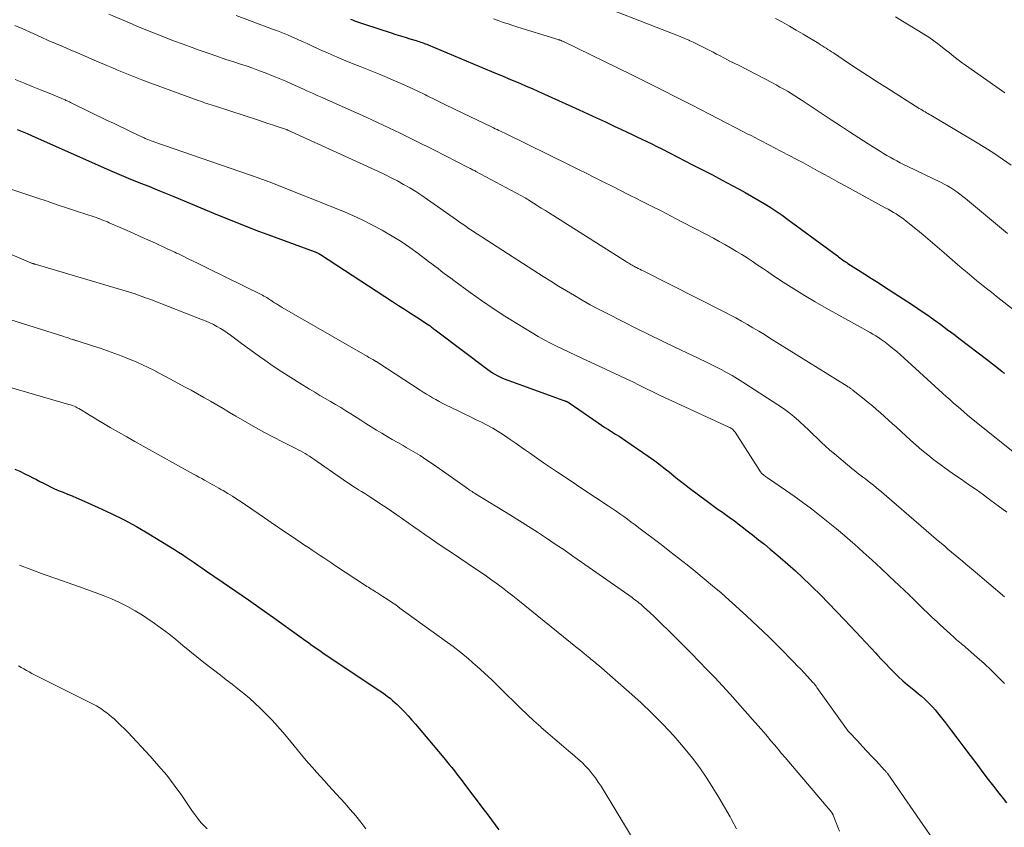
# Model space of a CAD drawing. Units: feet. Extents: x 2020000 to 2025027, y 505000 to 510000.
# Drawn here: x 2021312 to 2021460, y 506778 to 506899 of the extents above; entities that cross this region are included whole.
import ezdxf

# ---------------------------------------------------------------- set-up
doc = ezdxf.new("R2010")
doc.units = ezdxf.units.FT
doc.header["$LTSCALE"] = 100
doc.header["$MEASUREMENT"] = 0
doc.layers.add('CONTOUR INDEX', color=32, linetype='Continuous', lineweight=25)
doc.layers.add('CONTOUR INTERMEDIATE', color=40, linetype='Continuous', lineweight=15)

msp = doc.modelspace()

# ---------------------------------------------------------------- linework, layer by layer
at = {"layer": 'CONTOUR INDEX', "flags": 128}
for points, elevation in [([(2021361.71, 506899.53), (2021362.01, 506899.4), (2021362.3, 506899.28), (2021362.6, 506899.16), (2021362.9, 506899.05), (2021363.2, 506898.94), (2021363.5, 506898.83), (2021363.81, 506898.73), (2021367.84, 506897.43), (2021368.54, 506897.21), (2021369.25, 506896.99), (2021369.96, 506896.77), (2021370.67, 506896.56), (2021371.63, 506896.27), (2021371.86, 506896.2), (2021372.08, 506896.13), (2021372.31, 506896.06), (2021372.53, 506895.98), (2021372.75, 506895.9), (2021372.97, 506895.81), (2021373.19, 506895.73), (2021373.41, 506895.64), (2021382.94, 506891.63), (2021383.82, 506891.27), (2021384.7, 506890.9), (2021385.58, 506890.53), (2021386.46, 506890.17), (2021387.33, 506889.8), (2021388.21, 506889.42), (2021389.08, 506889.04), (2021389.95, 506888.65), (2021396.16, 506885.84), (2021397.48, 506885.23), (2021398.81, 506884.63), (2021400.13, 506884.01), (2021401.45, 506883.4), (2021402.57, 506882.87), (2021403.33, 506882.51), (2021404.09, 506882.15), (2021404.85, 506881.79), (2021405.61, 506881.43), (2021406.37, 506881.07), (2021407.13, 506880.7), (2021407.88, 506880.32), (2021408.63, 506879.94), (2021413.27, 506877.57), (2021414.77, 506876.8), (2021416.26, 506876.03), (2021417.74, 506875.24), (2021419.22, 506874.45), (2021420.27, 506873.89), (2021421.22, 506873.37), (2021422.17, 506872.84), (2021423.11, 506872.29), (2021424.04, 506871.73), (2021424.96, 506871.15), (2021425.87, 506870.55), (2021426.76, 506869.94), (2021427.64, 506869.3), (2021435.1, 506863.82), (2021435.29, 506863.67), (2021435.49, 506863.53), (2021435.69, 506863.38), (2021435.89, 506863.24), (2021436.09, 506863.1), (2021436.29, 506862.96), (2021436.5, 506862.82), (2021436.7, 506862.69), (2021438.27, 506861.69), (2021439.26, 506861.06), (2021440.25, 506860.43), (2021441.24, 506859.79), (2021442.22, 506859.16), (2021445.71, 506856.9), (2021446.72, 506856.23), (2021447.73, 506855.56), (2021448.72, 506854.87), (2021449.71, 506854.17), (2021450.7, 506853.46), (2021451.67, 506852.74), (2021452.64, 506852.01), (2021453.61, 506851.28), (2021457.57, 506848.25), (2021458.02, 506847.9), (2021458.48, 506847.55), (2021458.93, 506847.19), (2021459.38, 506846.84), (2021459.94, 506846.39), (2021460.11, 506846.26), (2021460.28, 506846.13)], 940), ([(2021311.45, 506882.89), (2021312.2, 506882.59), (2021312.96, 506882.27), (2021313.71, 506881.94), (2021325.37, 506876.73), (2021325.72, 506876.58), (2021326.08, 506876.42), (2021326.43, 506876.27), (2021326.79, 506876.12), (2021327.14, 506875.97), (2021327.5, 506875.82), (2021327.85, 506875.68), (2021328.21, 506875.53), (2021330.03, 506874.81), (2021331.29, 506874.31), (2021332.56, 506873.8), (2021333.82, 506873.28), (2021335.08, 506872.76), (2021341.68, 506870.03), (2021342.56, 506869.67), (2021343.43, 506869.31), (2021344.31, 506868.95), (2021345.18, 506868.59), (2021346.06, 506868.24), (2021346.94, 506867.89), (2021347.82, 506867.56), (2021348.71, 506867.23), (2021356.24, 506864.5), (2021356.36, 506864.45), (2021356.48, 506864.4), (2021356.6, 506864.35), (2021356.72, 506864.29), (2021356.84, 506864.23), (2021356.95, 506864.17), (2021357.06, 506864.1), (2021357.17, 506864.04), (2021368.02, 506856.96), (2021368.94, 506856.36), (2021369.86, 506855.77), (2021370.77, 506855.17), (2021371.69, 506854.58), (2021373.49, 506853.42), (2021373.51, 506853.41), (2021373.53, 506853.4), (2021373.54, 506853.38), (2021373.56, 506853.37), (2021373.63, 506853.32), (2021373.65, 506853.3), (2021373.67, 506853.29), (2021373.69, 506853.28), (2021373.7, 506853.27), (2021373.93, 506853.09), (2021374.06, 506852.99), (2021374.19, 506852.89), (2021374.32, 506852.79), (2021374.46, 506852.69), (2021382.39, 506846.7), (2021382.74, 506846.45), (2021383.1, 506846.21), (2021383.47, 506845.99), (2021383.84, 506845.78), (2021384.23, 506845.59), (2021384.62, 506845.41), (2021385.01, 506845.24), (2021385.41, 506845.09), (2021393.86, 506842.03), (2021393.94, 506842), (2021394.03, 506841.97), (2021394.11, 506841.94), (2021394.2, 506841.91), (2021394.26, 506841.88), (2021394.31, 506841.86), (2021394.37, 506841.84), (2021394.42, 506841.81), (2021394.47, 506841.79), (2021394.53, 506841.76), (2021394.58, 506841.73), (2021394.63, 506841.7), (2021394.68, 506841.66), (2021399.02, 506838.66), (2021399.54, 506838.31), (2021400.06, 506837.96), (2021400.59, 506837.63), (2021401.12, 506837.3), (2021401.66, 506836.97), (2021402.19, 506836.64), (2021402.71, 506836.29), (2021403.23, 506835.94), (2021406.59, 506833.65), (2021407.39, 506833.08), (2021408.19, 506832.49), (2021408.96, 506831.88), (2021409.72, 506831.25), (2021410.48, 506830.62), (2021411.25, 506830), (2021412.03, 506829.39), (2021412.82, 506828.79), (2021415.32, 506826.93), (2021415.93, 506826.49), (2021416.54, 506826.04), (2021417.15, 506825.61), (2021417.77, 506825.17), (2021418.22, 506824.86), (2021418.61, 506824.58), (2021419, 506824.3), (2021419.39, 506824.02), (2021419.78, 506823.73), (2021420.16, 506823.43), (2021420.55, 506823.14), (2021420.93, 506822.84), (2021421.31, 506822.54), (2021422.32, 506821.75), (2021423.21, 506821.04), (2021424.09, 506820.34), (2021424.96, 506819.62), (2021425.83, 506818.9), (2021426.46, 506818.37), (2021427.63, 506817.37), (2021428.78, 506816.34), (2021429.9, 506815.29), (2021431.01, 506814.23), (2021431.3, 506813.95), (2021432.53, 506812.72), (2021433.76, 506811.48), (2021434.97, 506810.23), (2021436.17, 506808.97), (2021437.87, 506807.16), (2021438.62, 506806.36), (2021439.38, 506805.55), (2021440.13, 506804.74), (2021440.88, 506803.93), (2021441.13, 506803.65), (2021441.76, 506802.98), (2021442.38, 506802.32), (2021443.02, 506801.67), (2021443.66, 506801.02), (2021444.32, 506800.38), (2021444.99, 506799.76), (2021445.68, 506799.17), (2021446.38, 506798.59), (2021446.91, 506798.17), (2021447.35, 506797.81), (2021447.79, 506797.44), (2021448.23, 506797.05), (2021448.65, 506796.67), (2021449.06, 506796.26), (2021449.46, 506795.85), (2021449.83, 506795.41), (2021450.2, 506794.96), (2021451.38, 506793.43), (2021452.31, 506792.21), (2021453.25, 506790.98), (2021454.18, 506789.75), (2021455.11, 506788.51), (2021456.25, 506786.99), (2021457.04, 506785.94), (2021457.83, 506784.91), (2021458.63, 506783.87), (2021459.44, 506782.85), (2021460.11, 506782), (2021460.58, 506781.39)], 960), ([(2021311.1, 506831.69), (2021311.87, 506831.35), (2021312.63, 506830.98), (2021313.38, 506830.6), (2021313.83, 506830.37), (2021314.36, 506830.1), (2021314.88, 506829.83), (2021315.41, 506829.56), (2021315.94, 506829.29), (2021316.47, 506829.03), (2021317, 506828.77), (2021317.55, 506828.53), (2021318.09, 506828.3), (2021318.37, 506828.19), (2021319.05, 506827.91), (2021319.74, 506827.63), (2021320.42, 506827.34), (2021321.1, 506827.04), (2021323.69, 506825.91), (2021325.65, 506825.01), (2021327.57, 506824.05), (2021329.46, 506823.02), (2021331.31, 506821.93), (2021335.19, 506819.55), (2021335.78, 506819.18), (2021336.37, 506818.8), (2021336.96, 506818.41), (2021337.54, 506818.02), (2021338.12, 506817.62), (2021338.7, 506817.22), (2021339.28, 506816.82), (2021339.86, 506816.42), (2021342.52, 506814.61), (2021344.43, 506813.3), (2021346.33, 506811.98), (2021348.22, 506810.64), (2021350.11, 506809.3), (2021354.99, 506805.78), (2021355.36, 506805.52), (2021355.73, 506805.26), (2021356.1, 506804.99), (2021356.47, 506804.73), (2021356.84, 506804.47), (2021357.22, 506804.21), (2021357.59, 506803.95), (2021357.97, 506803.7), (2021365.74, 506798.52), (2021366.14, 506798.25), (2021366.53, 506797.98), (2021366.91, 506797.7), (2021367.3, 506797.42), (2021367.67, 506797.13), (2021368.04, 506796.82), (2021368.39, 506796.5), (2021368.73, 506796.18), (2021369.24, 506795.67), (2021369.83, 506795.08), (2021370.4, 506794.47), (2021370.96, 506793.85), (2021371.5, 506793.22), (2021375.76, 506788.14), (2021376.16, 506787.66), (2021376.56, 506787.17), (2021376.96, 506786.68), (2021377.36, 506786.19), (2021377.75, 506785.69), (2021378.14, 506785.19), (2021378.52, 506784.69), (2021378.91, 506784.19), (2021381.86, 506780.29), (2021382.41, 506779.55), (2021382.96, 506778.81), (2021383.51, 506778.07), (2021384.06, 506777.32)], 980)]:
    msp.add_lwpolyline(points, dxfattribs=dict(at, elevation=elevation))
at = {"layer": 'CONTOUR INTERMEDIATE', "flags": 128}
for points, elevation in [([(2021397.02, 506902.54), (2021410.27, 506897.35), (2021410.88, 506897.1), (2021411.49, 506896.85), (2021412.09, 506896.6), (2021412.69, 506896.33), (2021412.86, 506896.25), (2021413.37, 506896.02), (2021413.88, 506895.78), (2021414.38, 506895.53), (2021414.88, 506895.28), (2021415.38, 506895.02), (2021415.88, 506894.77), (2021416.38, 506894.51), (2021416.88, 506894.25), (2021417.34, 506894.01), (2021418.08, 506893.63), (2021418.81, 506893.25), (2021419.54, 506892.88), (2021420.27, 506892.5), (2021425.3, 506889.9), (2021425.87, 506889.6), (2021426.45, 506889.28), (2021427.02, 506888.96), (2021427.59, 506888.63), (2021428.15, 506888.29), (2021428.7, 506887.95), (2021429.26, 506887.6), (2021429.8, 506887.24), (2021434.16, 506884.35), (2021435.55, 506883.43), (2021436.94, 506882.52), (2021438.34, 506881.62), (2021439.74, 506880.72), (2021441.58, 506879.56), (2021442.07, 506879.25), (2021442.56, 506878.96), (2021443.06, 506878.68), (2021443.56, 506878.4), (2021444.07, 506878.14), (2021444.58, 506877.87), (2021445.09, 506877.62), (2021445.61, 506877.36), (2021450.72, 506874.87), (2021451.21, 506874.62), (2021451.7, 506874.36), (2021452.18, 506874.07), (2021452.65, 506873.78), (2021453.11, 506873.46), (2021453.56, 506873.14), (2021454, 506872.8), (2021454.43, 506872.45), (2021460.74, 506867.19)], 932), ([(2021325.28, 506900.24), (2021328.38, 506898.94), (2021329.51, 506898.47), (2021330.63, 506898.01), (2021331.77, 506897.55), (2021332.9, 506897.09), (2021334.03, 506896.65), (2021335.17, 506896.21), (2021336.32, 506895.79), (2021337.46, 506895.37), (2021338.89, 506894.85), (2021340.23, 506894.38), (2021341.58, 506893.91), (2021342.93, 506893.45), (2021344.28, 506893.01), (2021344.96, 506892.79), (2021345.97, 506892.45), (2021346.98, 506892.1), (2021347.98, 506891.74), (2021348.98, 506891.37), (2021349.97, 506890.98), (2021350.96, 506890.58), (2021351.94, 506890.16), (2021352.91, 506889.72), (2021354.51, 506888.99), (2021355.24, 506888.66), (2021355.97, 506888.33), (2021356.7, 506888.01), (2021357.44, 506887.68), (2021358.17, 506887.36), (2021358.91, 506887.04), (2021359.64, 506886.71), (2021360.37, 506886.38), (2021364.06, 506884.71), (2021366.63, 506883.53), (2021369.18, 506882.33), (2021371.72, 506881.09), (2021374.25, 506879.82), (2021379.52, 506877.12), (2021379.66, 506877.05), (2021379.8, 506876.98), (2021379.93, 506876.91), (2021380.07, 506876.84), (2021380.2, 506876.77), (2021380.34, 506876.69), (2021380.48, 506876.62), (2021380.61, 506876.55), (2021388.12, 506872.51), (2021388.2, 506872.46), (2021388.28, 506872.42), (2021388.36, 506872.37), (2021388.44, 506872.33), (2021388.52, 506872.28), (2021388.6, 506872.23), (2021388.68, 506872.19), (2021388.76, 506872.14), (2021389.84, 506871.44), (2021390.47, 506871.04), (2021391.09, 506870.65), (2021391.71, 506870.25), (2021392.34, 506869.86), (2021403.31, 506862.91), (2021403.47, 506862.81), (2021403.64, 506862.71), (2021403.81, 506862.61), (2021403.98, 506862.51), (2021404.16, 506862.41), (2021404.33, 506862.32), (2021404.5, 506862.23), (2021404.68, 506862.14), (2021404.83, 506862.07), (2021405.08, 506861.94), (2021405.33, 506861.82), (2021405.58, 506861.69), (2021405.84, 506861.56), (2021418.03, 506855.39), (2021418.91, 506854.94), (2021419.79, 506854.47), (2021420.66, 506853.98), (2021421.53, 506853.49), (2021422.38, 506852.98), (2021423.24, 506852.47), (2021424.09, 506851.95), (2021424.93, 506851.43), (2021436.56, 506844.17), (2021436.7, 506844.09), (2021436.83, 506844.01), (2021436.96, 506843.92), (2021437.09, 506843.83), (2021437.2, 506843.76), (2021437.27, 506843.71), (2021437.35, 506843.65), (2021437.42, 506843.6), (2021437.49, 506843.54), (2021439.13, 506842.23), (2021439.76, 506841.72), (2021440.38, 506841.2), (2021440.99, 506840.67), (2021441.6, 506840.14), (2021442.2, 506839.6), (2021442.8, 506839.06), (2021443.4, 506838.52), (2021443.99, 506837.98), (2021446.1, 506836.05), (2021446.96, 506835.28), (2021447.83, 506834.53), (2021448.73, 506833.81), (2021449.63, 506833.09), (2021450.55, 506832.4), (2021451.48, 506831.72), (2021452.42, 506831.06), (2021453.36, 506830.41), (2021453.74, 506830.15), (2021454.88, 506829.38), (2021456.01, 506828.59), (2021457.13, 506827.78), (2021458.24, 506826.96), (2021459.32, 506826.16), (2021460.66, 506825.17)], 948), ([(2021344.45, 506900.05), (2021349.95, 506898.01), (2021350.71, 506897.73), (2021351.46, 506897.43), (2021352.2, 506897.13), (2021352.95, 506896.81), (2021353.68, 506896.49), (2021354.42, 506896.16), (2021355.16, 506895.83), (2021355.89, 506895.49), (2021357.05, 506894.96), (2021358.36, 506894.37), (2021359.68, 506893.79), (2021361.01, 506893.23), (2021362.35, 506892.69), (2021363.18, 506892.37), (2021364.42, 506891.87), (2021365.66, 506891.37), (2021366.9, 506890.85), (2021368.13, 506890.33), (2021369.35, 506889.8), (2021370.57, 506889.25), (2021371.78, 506888.68), (2021372.99, 506888.11), (2021373.27, 506887.97), (2021374.61, 506887.32), (2021375.95, 506886.66), (2021377.29, 506886.01), (2021378.63, 506885.36), (2021382.98, 506883.26), (2021383.26, 506883.13), (2021383.53, 506883), (2021383.8, 506882.87), (2021384.07, 506882.74), (2021384.34, 506882.61), (2021384.61, 506882.48), (2021384.89, 506882.35), (2021385.16, 506882.22), (2021394.78, 506877.5), (2021396.06, 506876.87), (2021397.33, 506876.24), (2021398.6, 506875.6), (2021399.87, 506874.96), (2021401.14, 506874.32), (2021402.41, 506873.68), (2021403.67, 506873.04), (2021404.94, 506872.4), (2021405.47, 506872.14), (2021407, 506871.37), (2021408.53, 506870.59), (2021410.05, 506869.81), (2021411.57, 506869.02), (2021415.55, 506866.93), (2021416.42, 506866.47), (2021417.29, 506866), (2021418.15, 506865.52), (2021419, 506865.03), (2021419.1, 506864.97), (2021419.9, 506864.5), (2021420.69, 506864.02), (2021421.48, 506863.52), (2021422.25, 506863.01), (2021423.02, 506862.49), (2021423.79, 506861.97), (2021424.57, 506861.45), (2021425.34, 506860.94), (2021426.94, 506859.87), (2021428.53, 506858.84), (2021430.14, 506857.84), (2021431.77, 506856.88), (2021433.41, 506855.95), (2021439.14, 506852.79), (2021439.58, 506852.54), (2021440.02, 506852.29), (2021440.45, 506852.04), (2021440.88, 506851.78), (2021441.3, 506851.51), (2021441.72, 506851.22), (2021442.13, 506850.93), (2021442.53, 506850.62), (2021442.89, 506850.33), (2021443.47, 506849.86), (2021444.04, 506849.39), (2021444.59, 506848.9), (2021445.15, 506848.41), (2021450.97, 506843.12), (2021451.5, 506842.64), (2021452.03, 506842.16), (2021452.56, 506841.69), (2021453.1, 506841.22), (2021453.64, 506840.75), (2021454.18, 506840.29), (2021454.73, 506839.83), (2021455.28, 506839.38), (2021463.38, 506832.86)], 944), ([(2021443.84, 506899.88), (2021444.93, 506899.22), (2021447.34, 506897.76), (2021448.12, 506897.27), (2021448.88, 506896.77), (2021449.63, 506896.24), (2021450.37, 506895.69), (2021450.96, 506895.24), (2021451.39, 506894.91), (2021451.82, 506894.57), (2021452.24, 506894.23), (2021452.66, 506893.89), (2021453.09, 506893.54), (2021453.51, 506893.21), (2021453.95, 506892.88), (2021454.39, 506892.57), (2021460.32, 506888.38)], 924), ([(2021311.13, 506898.57), (2021312.22, 506898.08), (2021313.98, 506897.29), (2021315.06, 506896.8), (2021316.15, 506896.31), (2021317.25, 506895.84), (2021318.34, 506895.37), (2021319.44, 506894.9), (2021320.54, 506894.43), (2021321.63, 506893.96), (2021322.73, 506893.49), (2021325, 506892.52), (2021325.75, 506892.2), (2021326.5, 506891.88), (2021327.25, 506891.57), (2021328, 506891.26), (2021328.75, 506890.95), (2021329.51, 506890.65), (2021330.27, 506890.36), (2021331.04, 506890.07), (2021338.76, 506887.26), (2021339.08, 506887.14), (2021339.4, 506887.03), (2021339.72, 506886.91), (2021340.05, 506886.8), (2021340.37, 506886.69), (2021340.7, 506886.59), (2021341.02, 506886.48), (2021341.35, 506886.37), (2021347.83, 506884.26), (2021348.54, 506884.03), (2021349.25, 506883.8), (2021349.96, 506883.56), (2021350.67, 506883.33), (2021352.05, 506882.86), (2021352.07, 506882.86), (2021352.08, 506882.85), (2021352.1, 506882.85), (2021352.11, 506882.84), (2021352.2, 506882.81), (2021352.27, 506882.77), (2021365.93, 506876.54), (2021366.9, 506876.08), (2021367.85, 506875.61), (2021368.79, 506875.12), (2021369.72, 506874.6), (2021370.64, 506874.07), (2021371.55, 506873.51), (2021372.44, 506872.93), (2021373.32, 506872.33), (2021377.67, 506869.26), (2021378.15, 506868.93), (2021378.64, 506868.59), (2021379.12, 506868.26), (2021379.61, 506867.92), (2021380.09, 506867.6), (2021380.58, 506867.27), (2021381.08, 506866.95), (2021381.57, 506866.63), (2021390.74, 506860.74), (2021391.91, 506860), (2021393.08, 506859.27), (2021394.26, 506858.55), (2021395.45, 506857.83), (2021396.64, 506857.14), (2021397.85, 506856.46), (2021399.07, 506855.81), (2021400.3, 506855.17), (2021402.87, 506853.87), (2021404.82, 506852.89), (2021406.77, 506851.92), (2021408.73, 506850.97), (2021410.7, 506850.02), (2021414.02, 506848.45), (2021414.33, 506848.3), (2021414.64, 506848.15), (2021414.95, 506848), (2021415.26, 506847.85), (2021415.57, 506847.7), (2021415.88, 506847.55), (2021416.18, 506847.39), (2021416.49, 506847.24), (2021417.56, 506846.68), (2021418.4, 506846.23), (2021419.22, 506845.77), (2021420.04, 506845.29), (2021420.84, 506844.78), (2021426.14, 506841.37), (2021426.96, 506840.81), (2021427.77, 506840.23), (2021428.54, 506839.6), (2021429.29, 506838.95), (2021429.45, 506838.8), (2021430.1, 506838.19), (2021430.75, 506837.59), (2021431.39, 506836.97), (2021432.03, 506836.35), (2021432.67, 506835.74), (2021433.32, 506835.14), (2021433.98, 506834.55), (2021434.66, 506833.97), (2021437.3, 506831.78), (2021437.7, 506831.45), (2021438.1, 506831.13), (2021438.5, 506830.81), (2021438.91, 506830.5), (2021439.32, 506830.19), (2021439.72, 506829.87), (2021440.13, 506829.56), (2021440.53, 506829.24), (2021440.94, 506828.91), (2021441.34, 506828.58), (2021441.74, 506828.25), (2021442.13, 506827.91), (2021447.71, 506823.08), (2021448.47, 506822.43), (2021449.23, 506821.77), (2021450, 506821.12), (2021450.77, 506820.47), (2021451.23, 506820.09), (2021451.77, 506819.63), (2021452.31, 506819.18), (2021452.86, 506818.73), (2021453.4, 506818.27), (2021453.94, 506817.82), (2021454.48, 506817.36), (2021455.02, 506816.9), (2021455.56, 506816.45), (2021460.28, 506812.41)], 952), ([(2021383.25, 506899.57), (2021383.98, 506899.3), (2021384.71, 506899.03), (2021385.45, 506898.78), (2021386.19, 506898.53), (2021386.93, 506898.3), (2021392.52, 506896.58), (2021392.66, 506896.54), (2021392.8, 506896.5), (2021392.94, 506896.45), (2021393.08, 506896.41), (2021393.19, 506896.38), (2021393.27, 506896.35), (2021393.35, 506896.32), (2021393.44, 506896.29), (2021393.52, 506896.26), (2021393.55, 506896.25), (2021393.65, 506896.21), (2021393.74, 506896.16), (2021393.84, 506896.12), (2021393.93, 506896.07), (2021404.03, 506891.15), (2021406.33, 506890.01), (2021408.63, 506888.87), (2021410.92, 506887.71), (2021413.2, 506886.54), (2021420.93, 506882.54), (2021421.5, 506882.24), (2021422.08, 506881.95), (2021422.65, 506881.65), (2021423.23, 506881.36), (2021423.81, 506881.06), (2021424.38, 506880.76), (2021424.96, 506880.47), (2021425.53, 506880.17), (2021427.83, 506878.97), (2021428.91, 506878.4), (2021429.98, 506877.83), (2021431.05, 506877.25), (2021432.11, 506876.66), (2021433.18, 506876.07), (2021434.24, 506875.48), (2021435.31, 506874.89), (2021436.38, 506874.31), (2021442.32, 506871.09), (2021442.73, 506870.86), (2021443.14, 506870.62), (2021443.55, 506870.38), (2021443.95, 506870.14), (2021444.35, 506869.88), (2021444.74, 506869.62), (2021445.12, 506869.34), (2021445.49, 506869.05), (2021446.93, 506867.88), (2021448.01, 506866.99), (2021449.08, 506866.09), (2021450.15, 506865.19), (2021451.21, 506864.27), (2021453.21, 506862.52), (2021453.92, 506861.91), (2021454.64, 506861.3), (2021455.36, 506860.7), (2021456.09, 506860.11), (2021456.83, 506859.52), (2021457.57, 506858.93), (2021458.31, 506858.35), (2021459.04, 506857.77), (2021464.37, 506853.59)], 936), ([(2021425.77, 506899.61), (2021426.82, 506899.04), (2021427.86, 506898.46), (2021428.89, 506897.86), (2021429.92, 506897.25), (2021432.29, 506895.82), (2021432.57, 506895.65), (2021432.85, 506895.48), (2021433.13, 506895.3), (2021433.4, 506895.12), (2021433.67, 506894.95), (2021433.95, 506894.77), (2021434.22, 506894.59), (2021434.49, 506894.41), (2021436.8, 506892.88), (2021438.22, 506891.94), (2021439.65, 506891), (2021441.09, 506890.08), (2021442.53, 506889.16), (2021447.45, 506886.05), (2021447.67, 506885.92), (2021447.88, 506885.78), (2021448.1, 506885.66), (2021448.32, 506885.53), (2021448.54, 506885.4), (2021448.75, 506885.28), (2021448.97, 506885.15), (2021449.19, 506885.02), (2021455.94, 506881.02), (2021457.31, 506880.18), (2021458.66, 506879.32), (2021459.98, 506878.42), (2021461.29, 506877.5)], 928), ([(2021311.16, 506890.43), (2021312.43, 506889.91), (2021313.71, 506889.38), (2021314.99, 506888.86), (2021316.26, 506888.33), (2021318.54, 506887.39), (2021318.68, 506887.33), (2021318.81, 506887.27), (2021318.95, 506887.22), (2021319.08, 506887.16), (2021319.21, 506887.1), (2021319.34, 506887.03), (2021319.48, 506886.97), (2021319.61, 506886.91), (2021325.04, 506884.25), (2021325.97, 506883.81), (2021326.89, 506883.36), (2021327.82, 506882.91), (2021328.75, 506882.47), (2021330.35, 506881.72), (2021330.48, 506881.66), (2021330.61, 506881.6), (2021330.75, 506881.54), (2021330.88, 506881.49), (2021331.14, 506881.38), (2021331.41, 506881.28), (2021331.67, 506881.18), (2021331.94, 506881.08), (2021332.21, 506880.98), (2021347.77, 506875.58), (2021347.99, 506875.51), (2021348.2, 506875.44), (2021348.41, 506875.36), (2021348.63, 506875.28), (2021348.84, 506875.21), (2021349.05, 506875.13), (2021349.26, 506875.05), (2021349.47, 506874.97), (2021360.53, 506870.54), (2021362.05, 506869.9), (2021363.56, 506869.21), (2021365.04, 506868.47), (2021366.5, 506867.69), (2021366.64, 506867.61), (2021367.99, 506866.82), (2021369.33, 506865.98), (2021370.63, 506865.1), (2021371.91, 506864.18), (2021373.47, 506863), (2021373.95, 506862.64), (2021374.42, 506862.27), (2021374.9, 506861.91), (2021375.37, 506861.54), (2021375.85, 506861.17), (2021376.33, 506860.81), (2021376.81, 506860.45), (2021377.29, 506860.09), (2021379.74, 506858.31), (2021381.46, 506857.09), (2021383.21, 506855.9), (2021384.98, 506854.75), (2021386.77, 506853.62), (2021389.09, 506852.2), (2021389.99, 506851.66), (2021390.91, 506851.15), (2021391.84, 506850.66), (2021392.78, 506850.2), (2021393.73, 506849.75), (2021394.68, 506849.3), (2021395.63, 506848.86), (2021396.58, 506848.41), (2021402.3, 506845.75), (2021403.28, 506845.29), (2021404.27, 506844.82), (2021405.24, 506844.34), (2021406.22, 506843.85), (2021407.19, 506843.36), (2021408.17, 506842.89), (2021409.15, 506842.42), (2021410.14, 506841.96), (2021418.75, 506838.01), (2021418.89, 506837.94), (2021419.03, 506837.86), (2021419.16, 506837.78), (2021419.28, 506837.69), (2021419.4, 506837.58), (2021419.51, 506837.47), (2021419.61, 506837.35), (2021419.7, 506837.23), (2021423.53, 506831.27), (2021423.57, 506831.2), (2021423.62, 506831.14), (2021423.67, 506831.07), (2021423.72, 506831.01), (2021423.78, 506830.95), (2021423.83, 506830.9), (2021423.89, 506830.85), (2021423.96, 506830.8), (2021424.07, 506830.71), (2021424.19, 506830.62), (2021424.31, 506830.53), (2021424.43, 506830.45), (2021424.56, 506830.36), (2021427.26, 506828.51), (2021428.59, 506827.59), (2021429.89, 506826.65), (2021431.19, 506825.68), (2021432.47, 506824.71), (2021433.73, 506823.7), (2021434.98, 506822.68), (2021436.2, 506821.64), (2021437.42, 506820.59), (2021437.67, 506820.36), (2021439, 506819.17), (2021440.32, 506817.97), (2021441.63, 506816.76), (2021442.93, 506815.54), (2021445.91, 506812.72), (2021446.03, 506812.61), (2021446.14, 506812.49), (2021446.26, 506812.38), (2021446.38, 506812.26), (2021446.41, 506812.23), (2021446.51, 506812.13), (2021446.61, 506812.03), (2021446.71, 506811.93), (2021446.81, 506811.83), (2021446.91, 506811.72), (2021447.01, 506811.62), (2021447.11, 506811.52), (2021447.21, 506811.42), (2021447.79, 506810.86), (2021448.18, 506810.48), (2021448.57, 506810.11), (2021448.97, 506809.73), (2021449.36, 506809.36), (2021450.12, 506808.64), (2021450.6, 506808.18), (2021451.09, 506807.73), (2021451.59, 506807.28), (2021452.08, 506806.83), (2021452.65, 506806.33), (2021452.86, 506806.14), (2021453.08, 506805.95), (2021453.3, 506805.76), (2021453.53, 506805.58), (2021453.75, 506805.39), (2021453.97, 506805.21), (2021454.19, 506805.02), (2021454.41, 506804.83), (2021456.14, 506803.32), (2021457.21, 506802.36), (2021458.26, 506801.38), (2021459.29, 506800.38), (2021460.29, 506799.35)], 956), ([(2021307.31, 506874.94), (2021314.44, 506872.56), (2021315.97, 506872.05), (2021317.51, 506871.54), (2021319.04, 506871.03), (2021320.58, 506870.52), (2021323.07, 506869.69), (2021323.36, 506869.59), (2021323.64, 506869.49), (2021323.93, 506869.39), (2021324.21, 506869.28), (2021324.5, 506869.17), (2021324.78, 506869.06), (2021325.06, 506868.94), (2021325.34, 506868.82), (2021327.68, 506867.79), (2021328.83, 506867.28), (2021329.99, 506866.76), (2021331.14, 506866.24), (2021332.29, 506865.72), (2021333.97, 506864.95), (2021334.28, 506864.81), (2021334.58, 506864.67), (2021334.89, 506864.53), (2021335.19, 506864.39), (2021335.21, 506864.38), (2021335.5, 506864.25), (2021335.8, 506864.11), (2021336.09, 506863.97), (2021336.39, 506863.82), (2021337.26, 506863.4), (2021337.99, 506863.05), (2021338.72, 506862.7), (2021339.44, 506862.34), (2021340.17, 506861.98), (2021348.45, 506857.88), (2021348.66, 506857.76), (2021348.88, 506857.65), (2021349.09, 506857.53), (2021349.3, 506857.4), (2021349.5, 506857.27), (2021349.71, 506857.13), (2021349.91, 506857), (2021350.12, 506856.86), (2021350.27, 506856.76), (2021350.55, 506856.57), (2021350.83, 506856.39), (2021351.12, 506856.22), (2021351.4, 506856.04), (2021363.92, 506848.85), (2021364.2, 506848.69), (2021364.48, 506848.52), (2021364.77, 506848.36), (2021365.05, 506848.2), (2021365.47, 506847.97), (2021365.55, 506847.92), (2021365.62, 506847.88), (2021365.7, 506847.83), (2021365.78, 506847.78), (2021365.9, 506847.71), (2021366, 506847.65), (2021372.21, 506843.6), (2021372.68, 506843.3), (2021373.15, 506843), (2021373.62, 506842.71), (2021374.09, 506842.42), (2021374.56, 506842.15), (2021375.05, 506841.88), (2021375.54, 506841.62), (2021376.03, 506841.38), (2021377.96, 506840.45), (2021378.83, 506840.03), (2021379.7, 506839.61), (2021380.57, 506839.18), (2021381.44, 506838.76), (2021382.3, 506838.32), (2021383.14, 506837.85), (2021383.97, 506837.35), (2021384.78, 506836.83), (2021385.8, 506836.13), (2021386.53, 506835.64), (2021387.25, 506835.14), (2021387.96, 506834.64), (2021388.67, 506834.13), (2021389.38, 506833.62), (2021390.1, 506833.12), (2021390.82, 506832.62), (2021391.54, 506832.14), (2021392.93, 506831.21), (2021394.36, 506830.27), (2021395.78, 506829.32), (2021397.2, 506828.37), (2021398.62, 506827.42), (2021400.57, 506826.12), (2021401.16, 506825.72), (2021401.74, 506825.33), (2021402.32, 506824.92), (2021402.9, 506824.52), (2021403.47, 506824.11), (2021404.04, 506823.69), (2021404.61, 506823.27), (2021405.17, 506822.85), (2021408.52, 506820.29), (2021409.84, 506819.28), (2021411.15, 506818.27), (2021412.45, 506817.24), (2021413.74, 506816.21), (2021415.03, 506815.16), (2021416.3, 506814.1), (2021417.56, 506813.02), (2021418.8, 506811.92), (2021419.76, 506811.07), (2021421.45, 506809.53), (2021423.12, 506807.97), (2021424.76, 506806.38), (2021426.38, 506804.77), (2021428.55, 506802.57), (2021429.06, 506802.04), (2021429.57, 506801.51), (2021430.08, 506800.97), (2021430.58, 506800.43), (2021431.42, 506799.52), (2021431.5, 506799.44), (2021431.58, 506799.35), (2021431.65, 506799.25), (2021431.73, 506799.16), (2021431.8, 506799.07), (2021431.88, 506798.97), (2021431.95, 506798.88), (2021432.02, 506798.78), (2021436.47, 506792.51), (2021436.5, 506792.46), (2021436.54, 506792.41), (2021436.57, 506792.36), (2021436.61, 506792.32), (2021436.65, 506792.27), (2021436.69, 506792.22), (2021436.73, 506792.18), (2021436.77, 506792.13), (2021438.16, 506790.67), (2021438.86, 506789.92), (2021439.56, 506789.18), (2021440.26, 506788.43), (2021440.96, 506787.68), (2021442.22, 506786.31), (2021442.28, 506786.24), (2021442.34, 506786.17), (2021442.4, 506786.09), (2021442.46, 506786.02), (2021442.52, 506785.95), (2021442.58, 506785.88), (2021442.63, 506785.8), (2021442.69, 506785.72), (2021449.44, 506776.01)], 964), ([(2021310.36, 506864.11), (2021313.53, 506862.78), (2021313.61, 506862.75), (2021313.69, 506862.72), (2021313.77, 506862.69), (2021313.85, 506862.66), (2021313.92, 506862.63), (2021314, 506862.61), (2021314.08, 506862.58), (2021314.16, 506862.56), (2021329.24, 506858.09), (2021329.35, 506858.05), (2021330.16, 506857.76), (2021330.55, 506857.62), (2021330.94, 506857.47), (2021331.32, 506857.33), (2021331.71, 506857.18), (2021339.38, 506854.19), (2021339.94, 506853.96), (2021340.49, 506853.72), (2021341.04, 506853.46), (2021341.57, 506853.18), (2021342.1, 506852.88), (2021342.61, 506852.56), (2021343.11, 506852.23), (2021343.6, 506851.88), (2021344.41, 506851.28), (2021345.3, 506850.63), (2021346.2, 506849.97), (2021347.09, 506849.32), (2021347.99, 506848.68), (2021348.77, 506848.12), (2021350.07, 506847.21), (2021351.38, 506846.32), (2021352.71, 506845.47), (2021354.06, 506844.63), (2021355.54, 506843.73), (2021356.32, 506843.26), (2021357.1, 506842.8), (2021357.88, 506842.34), (2021358.67, 506841.88), (2021359.45, 506841.42), (2021360.23, 506840.95), (2021361, 506840.47), (2021361.77, 506839.99), (2021363.24, 506839.04), (2021364.02, 506838.54), (2021364.81, 506838.05), (2021365.61, 506837.57), (2021366.41, 506837.09), (2021367.21, 506836.62), (2021368.01, 506836.15), (2021368.82, 506835.69), (2021369.63, 506835.23), (2021370.12, 506834.96), (2021371.16, 506834.35), (2021372.2, 506833.72), (2021373.21, 506833.05), (2021374.21, 506832.37), (2021379.15, 506828.89), (2021379.33, 506828.76), (2021379.5, 506828.64), (2021379.67, 506828.52), (2021379.85, 506828.41), (2021380.03, 506828.29), (2021380.2, 506828.17), (2021380.38, 506828.06), (2021380.56, 506827.95), (2021385.83, 506824.74), (2021387.2, 506823.9), (2021388.55, 506823.05), (2021389.9, 506822.17), (2021391.24, 506821.29), (2021392.57, 506820.39), (2021393.9, 506819.49), (2021395.22, 506818.58), (2021396.54, 506817.66), (2021404.15, 506812.3), (2021404.37, 506812.14), (2021404.59, 506811.98), (2021404.81, 506811.81), (2021405.02, 506811.65), (2021405.24, 506811.47), (2021405.45, 506811.3), (2021405.65, 506811.12), (2021405.86, 506810.94), (2021406.81, 506810.07), (2021407.48, 506809.44), (2021408.15, 506808.81), (2021408.81, 506808.17), (2021409.46, 506807.53), (2021413.06, 506803.91), (2021414.25, 506802.7), (2021415.44, 506801.48), (2021416.61, 506800.24), (2021417.77, 506799), (2021418.92, 506797.74), (2021420.06, 506796.48), (2021421.2, 506795.21), (2021422.32, 506793.93), (2021424.01, 506792), (2021424.55, 506791.37), (2021425.09, 506790.74), (2021425.63, 506790.1), (2021426.17, 506789.47), (2021426.7, 506788.83), (2021427.24, 506788.19), (2021427.77, 506787.55), (2021428.31, 506786.92), (2021434.24, 506779.89), (2021434.28, 506779.85), (2021434.31, 506779.8), (2021434.34, 506779.75), (2021434.37, 506779.7), (2021434.4, 506779.66), (2021434.43, 506779.6), (2021434.45, 506779.55), (2021434.48, 506779.5), (2021434.93, 506778.35), (2021435.17, 506777.71), (2021435.42, 506777.08)], 968), ([(2021307.72, 506855.05), (2021318.49, 506851.66), (2021318.73, 506851.59), (2021318.98, 506851.51), (2021319.23, 506851.43), (2021319.47, 506851.34), (2021319.78, 506851.24), (2021319.87, 506851.21), (2021319.96, 506851.18), (2021320.06, 506851.15), (2021320.15, 506851.12), (2021320.25, 506851.09), (2021320.34, 506851.06), (2021320.44, 506851.03), (2021320.53, 506851), (2021322.82, 506850.27), (2021323.95, 506849.89), (2021325.07, 506849.51), (2021326.19, 506849.11), (2021327.3, 506848.69), (2021327.76, 506848.51), (2021328.64, 506848.16), (2021329.51, 506847.8), (2021330.36, 506847.41), (2021331.21, 506847), (2021332.06, 506846.58), (2021332.89, 506846.15), (2021333.73, 506845.71), (2021334.56, 506845.26), (2021336.69, 506844.1), (2021337.67, 506843.56), (2021338.64, 506843.02), (2021339.61, 506842.47), (2021340.58, 506841.92), (2021341.54, 506841.36), (2021342.5, 506840.8), (2021343.46, 506840.23), (2021344.42, 506839.67), (2021346.08, 506838.7), (2021347.41, 506837.94), (2021348.74, 506837.19), (2021350.09, 506836.48), (2021351.45, 506835.78), (2021353.49, 506834.77), (2021353.84, 506834.59), (2021354.18, 506834.41), (2021354.53, 506834.22), (2021354.87, 506834.02), (2021355.2, 506833.82), (2021355.54, 506833.61), (2021355.87, 506833.39), (2021356.19, 506833.17), (2021360.63, 506830.08), (2021360.86, 506829.92), (2021361.08, 506829.77), (2021361.31, 506829.61), (2021361.54, 506829.46), (2021361.77, 506829.31), (2021362, 506829.16), (2021362.23, 506829.02), (2021362.46, 506828.87), (2021362.93, 506828.57), (2021363.39, 506828.28), (2021363.86, 506827.98), (2021364.32, 506827.69), (2021364.78, 506827.39), (2021365.48, 506826.93), (2021366.28, 506826.4), (2021367.08, 506825.87), (2021367.88, 506825.33), (2021368.68, 506824.78), (2021370.42, 506823.57), (2021371.25, 506822.99), (2021372.08, 506822.41), (2021372.91, 506821.84), (2021373.73, 506821.26), (2021374.56, 506820.69), (2021375.39, 506820.12), (2021376.23, 506819.55), (2021377.06, 506818.99), (2021380.57, 506816.63), (2021381.39, 506816.08), (2021382.2, 506815.52), (2021383.01, 506814.95), (2021383.81, 506814.37), (2021384.61, 506813.78), (2021385.39, 506813.19), (2021386.17, 506812.58), (2021386.94, 506811.97), (2021395.94, 506804.69), (2021396.27, 506804.42), (2021396.61, 506804.15), (2021396.94, 506803.87), (2021397.27, 506803.6), (2021397.54, 506803.38), (2021397.74, 506803.21), (2021397.94, 506803.05), (2021398.14, 506802.88), (2021398.34, 506802.72), (2021398.54, 506802.56), (2021398.74, 506802.39), (2021398.94, 506802.23), (2021399.14, 506802.06), (2021403.73, 506798.06), (2021405.48, 506796.48), (2021407.18, 506794.86), (2021408.83, 506793.17), (2021410.43, 506791.45), (2021411.3, 506790.47), (2021412.41, 506789.18), (2021413.47, 506787.86), (2021414.47, 506786.49), (2021415.43, 506785.09), (2021416.34, 506783.65), (2021417.23, 506782.2), (2021418.09, 506780.73), (2021418.93, 506779.25), (2021419.13, 506778.87), (2021419.9, 506777.47)], 972), ([(2021305.25, 506845.51), (2021319.26, 506841.43), (2021319.52, 506841.35), (2021319.78, 506841.26), (2021320.03, 506841.16), (2021320.28, 506841.05), (2021320.53, 506840.93), (2021320.77, 506840.8), (2021321.01, 506840.67), (2021321.25, 506840.53), (2021321.91, 506840.11), (2021322.48, 506839.75), (2021323.05, 506839.41), (2021323.62, 506839.06), (2021324.2, 506838.72), (2021325.5, 506837.97), (2021326.73, 506837.26), (2021327.97, 506836.55), (2021329.2, 506835.85), (2021330.44, 506835.16), (2021338.06, 506830.92), (2021338.46, 506830.7), (2021338.87, 506830.47), (2021339.28, 506830.24), (2021339.68, 506830.02), (2021339.82, 506829.94), (2021340.16, 506829.75), (2021340.5, 506829.57), (2021340.84, 506829.38), (2021341.17, 506829.2), (2021341.51, 506829.01), (2021341.85, 506828.82), (2021342.18, 506828.63), (2021342.51, 506828.43), (2021343.22, 506828.01), (2021343.9, 506827.6), (2021344.57, 506827.17), (2021345.24, 506826.73), (2021345.9, 506826.29), (2021346.82, 506825.65), (2021347.79, 506824.98), (2021348.76, 506824.31), (2021349.73, 506823.64), (2021350.7, 506822.98), (2021351.01, 506822.77), (2021351.83, 506822.21), (2021352.65, 506821.65), (2021353.47, 506821.1), (2021354.29, 506820.55), (2021354.77, 506820.23), (2021355.36, 506819.84), (2021355.94, 506819.45), (2021356.53, 506819.06), (2021357.11, 506818.67), (2021357.7, 506818.28), (2021358.28, 506817.89), (2021358.87, 506817.51), (2021359.46, 506817.12), (2021363.98, 506814.14), (2021364.19, 506814), (2021364.41, 506813.87), (2021364.62, 506813.73), (2021364.83, 506813.6), (2021365.04, 506813.46), (2021365.26, 506813.33), (2021365.47, 506813.19), (2021365.68, 506813.06), (2021366.58, 506812.49), (2021367.23, 506812.07), (2021367.88, 506811.64), (2021368.53, 506811.2), (2021369.16, 506810.74), (2021376, 506805.8), (2021377.19, 506804.92), (2021378.35, 506804.01), (2021379.48, 506803.06), (2021380.6, 506802.09), (2021380.73, 506801.97), (2021381.89, 506800.91), (2021383.04, 506799.84), (2021384.17, 506798.75), (2021385.29, 506797.66), (2021386.32, 506796.64), (2021387.32, 506795.66), (2021388.33, 506794.69), (2021389.35, 506793.74), (2021390.38, 506792.81), (2021390.44, 506792.75), (2021391.46, 506791.85), (2021392.49, 506790.96), (2021393.52, 506790.09), (2021394.56, 506789.22), (2021395.47, 506788.46), (2021396.05, 506787.96), (2021396.61, 506787.44), (2021397.15, 506786.9), (2021397.67, 506786.33), (2021398.16, 506785.75), (2021398.62, 506785.14), (2021399.06, 506784.51), (2021399.47, 506783.87), (2021403.93, 506776.54)], 976), ([(2021311.8, 506817.18), (2021313.67, 506816.48), (2021315.55, 506815.8), (2021317.43, 506815.14), (2021320.69, 506814), (2021321.95, 506813.55), (2021323.2, 506813.09), (2021324.44, 506812.61), (2021325.67, 506812.11), (2021326.89, 506811.57), (2021328.08, 506810.99), (2021329.23, 506810.34), (2021330.36, 506809.64), (2021331, 506809.22), (2021332.12, 506808.45), (2021333.23, 506807.66), (2021334.31, 506806.83), (2021335.36, 506805.97), (2021336.42, 506805.1), (2021337.47, 506804.24), (2021338.54, 506803.39), (2021339.61, 506802.55), (2021342.11, 506800.62), (2021342.99, 506799.93), (2021343.87, 506799.24), (2021344.74, 506798.55), (2021345.61, 506797.85), (2021346.47, 506797.13), (2021347.3, 506796.4), (2021348.11, 506795.63), (2021348.9, 506794.84), (2021349.04, 506794.7), (2021349.88, 506793.82), (2021350.7, 506792.92), (2021351.5, 506792.01), (2021352.29, 506791.08), (2021354.79, 506788.06), (2021355.37, 506787.36), (2021355.96, 506786.68), (2021356.56, 506786), (2021357.17, 506785.33), (2021357.79, 506784.67), (2021358.4, 506784), (2021359.01, 506783.33), (2021359.62, 506782.66), (2021360.85, 506781.31), (2021361.68, 506780.37), (2021362.49, 506779.42), (2021363.27, 506778.45), (2021364.03, 506777.46)], 984), ([(2021311.67, 506802.02), (2021312.07, 506801.78), (2021312.46, 506801.55), (2021312.86, 506801.33), (2021313.26, 506801.11), (2021313.67, 506800.89), (2021314.07, 506800.68), (2021314.48, 506800.47), (2021322.6, 506796.42), (2021323.01, 506796.2), (2021323.42, 506795.98), (2021323.81, 506795.73), (2021324.21, 506795.48), (2021324.59, 506795.21), (2021324.96, 506794.94), (2021325.32, 506794.64), (2021325.68, 506794.34), (2021326.06, 506794.01), (2021326.59, 506793.53), (2021327.11, 506793.04), (2021327.62, 506792.53), (2021328.12, 506792.01), (2021331.52, 506788.39), (2021332.78, 506786.97), (2021334, 506785.52), (2021335.15, 506784.01), (2021336.26, 506782.46), (2021337.68, 506780.37), (2021338.05, 506779.85), (2021338.42, 506779.34), (2021338.82, 506778.84), (2021339.22, 506778.35), (2021339.65, 506777.89), (2021340.1, 506777.45)], 988)]:
    msp.add_lwpolyline(points, dxfattribs=dict(at, elevation=elevation))

doc.saveas('drawing.dxf')
